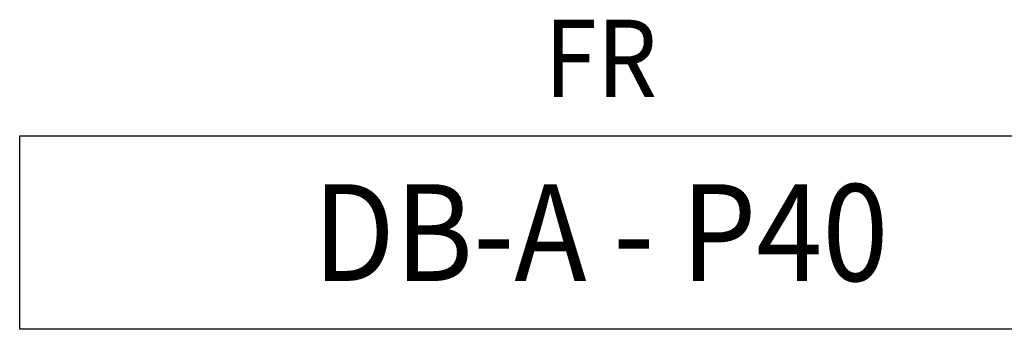
# Model space of a CAD drawing. Extents: x -5680 to 74317, y -900 to 65572.
# Drawn here: x -4750 to -2208, y 24600 to 25400 of the extents above; entities that cross this region are included whole.
import ezdxf
from ezdxf.enums import TextEntityAlignment as Align

# ---------------------------------------------------------------- set-up
doc = ezdxf.new("R2010")
doc.units = 0
for name, color, linetype in [('POW-CIRC', 6, 'CONTINUOUS'), ('SYM-050', 6, 'CONTINUOUS'), ('SYM-ATT', 2, 'CONTINUOUS'), ('SYM-TEXT', 7, 'CONTINUOUS')]:
    doc.layers.add(name, color=color, linetype=linetype)
doc.styles.add('EDG', font='edg.shx', dxfattribs={"width": 0.9})

# ---------------------------------------------------------------- blocks, each defined once
blk = doc.blocks.new('REF-CIRC')
at = {"layer": 'SYM-050', "color": 0, "linetype": 'ByBlock'}
blk.add_lwpolyline([(-1500, 250), (1500, 250), (1500, -250), (-1500, -250)], close=True, dxfattribs=at)
at = {"layer": 'SYM-ATT', "linetype": 'ByBlock', "style": 'EDG', "width": 0.9}
for tag, height, p in [('EQUIP', 200, (0, 450)), ('CHAN', 250, (0, 0))]:
    blk.add_attdef(tag, text='', height=height, dxfattribs=at).set_placement(p, align=Align.MIDDLE_CENTER)
at = {"layer": 'SYM-ATT', "color": 255, "linetype": 'ByBlock', "style": 'EDG', "width": 0.9}
for tag, flags in [('RATING', 3), ('MOUNT', 3), ('TYPE', 3), ('NAME', 3), ('ID', 9)]:
    blk.add_attdef(tag, (0, 0), '', height=200, dxfattribs=dict(at, flags=flags))
at = {"layer": 'SYM-TEXT', "color": 255, "linetype": 'ByBlock', "style": 'EDG', "width": 0.9, "flags": 3}
blk.add_attdef('TEXT', (0, 0), '', height=200, dxfattribs=at)

msp = doc.modelspace()

# ---------------------------------------------------------------- block references
at = {"layer": 'POW-CIRC'}
msp.add_blockref('REF-CIRC', (-3250, 24850), dxfattribs=at).add_auto_attribs({'CHAN': 'DB-A - P40', 'EQUIP': 'FR'})

doc.saveas('drawing.dxf')
